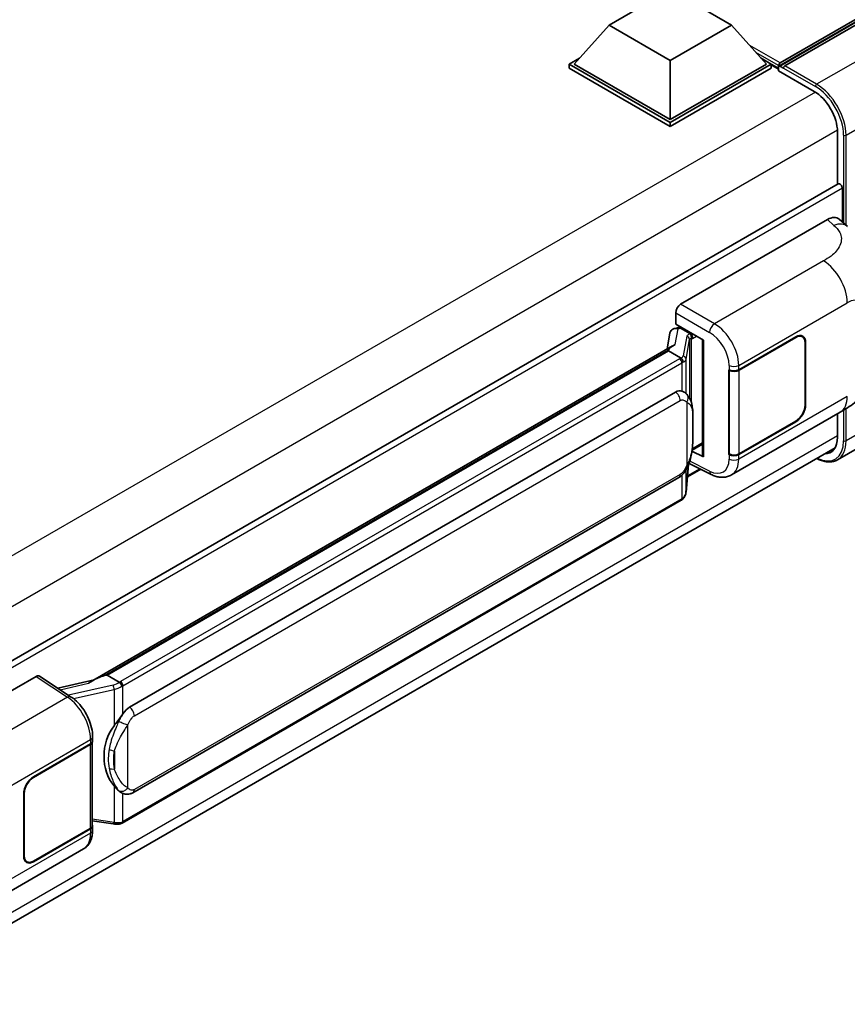
# Model space of a CAD drawing. Units: millimetres. Extents: x 0 to 11409, y 0 to 1405.
# Drawn here: x 1395 to 1491, y 241 to 354 of the extents above; entities that cross this region are included whole.
import ezdxf

# ---------------------------------------------------------------- set-up
doc = ezdxf.new("R2010")
doc.units = ezdxf.units.MM
doc.header["$LTSCALE"] = 4
doc.layers.add('Visible (ISO)', color=7, linetype='Continuous', lineweight=35)
doc.layers.add('Visible Narrow (ISO)', color=7, linetype='Continuous', lineweight=25)

msp = doc.modelspace()

# ---------------------------------------------------------------- linework, layer by layer
at = {"layer": 'Visible (ISO)'}
for p, q in [((1463.0799, 353.8508), (1470.151, 357.9333)), ((1470.151, 357.9333), (1477.222, 353.8508)), ((1482.8223, 349.4744), (1491.7036, 354.602)), ((1463.0799, 353.8508), (1459.0635, 349.3438)), ((1470.151, 349.7683), (1463.0799, 353.8508)), ((1477.222, 353.8508), (1470.151, 349.7683)), ((1477.222, 353.8508), (1481.2384, 349.3438)), ((1482.694, 349.1087), (1491.745, 354.3343)), ((1492.2693, 354.2754), (1483.3597, 349.1315)), ((1458.4978, 349.3438), (1459.663, 350.0164)), ((1458.4978, 348.8865), (1458.4978, 349.3438)), ((1470.151, 342.6158), (1458.4978, 349.3438)), ((1470.151, 342.9424), (1459.0635, 349.3438)), ((1470.151, 349.7683), (1470.151, 342.9424)), ((1481.2384, 349.3438), (1470.151, 342.9424)), ((1481.8041, 349.3438), (1470.151, 342.6158)), ((1480.6389, 350.0164), (1481.8041, 349.3438)), ((1481.8041, 348.8865), (1481.8041, 349.3438)), ((1482.6526, 348.7512), (1481.8041, 349.2411)), ((1482.6526, 348.8865), (1482.6526, 349.1805)), ((1482.6526, 348.5599), (1482.6526, 349.0172)), ((1483.2183, 348.8539), (1482.794, 349.0988)), ((1470.151, 342.1586), (1458.4978, 348.8865)), ((1481.8041, 348.8865), (1470.151, 342.1586)), ((1482.6526, 348.5599), (1486.7538, 346.1921)), ((1483.2183, 348.8865), (1483.2183, 348.8539)), ((1470.151, 342.1586), (1470.151, 342.6158)), ((1489.4408, 341.538), (1489.4408, 335.468)), ((1489.5237, 335.5158), (1378.1473, 271.2126)), ((1490.0065, 331.1066), (1490.0065, 335.0061)), ((1471.3386, 321.6153), (1488.2892, 331.4018)), ((1489.6537, 331.4263), (1490.5831, 330.5842)), ((1470.7732, 319.3293), (1470.7732, 320.6361)), ((1470.1097, 318.3041), (1469.7765, 316.4357)), ((1470.5884, 318.8072), (1471.0155, 318.9058)), ((1470.7732, 319.3293), (1473.9931, 317.4703)), ((1470.9651, 318.8942), (1471.246, 319.0564)), ((1471.3446, 318.8427), (1472.4759, 318.1895)), ((1473.876, 317.538), (1473.876, 304.1593)), ((1473.9931, 317.4703), (1473.9931, 304.0041)), ((1478.0521, 314.0604), (1484.6325, 317.8596)), ((1478.0847, 314.0139), (1484.6325, 317.7943)), ((1485.3925, 317.8696), (1485.1427, 318.0138)), ((1485.7073, 317.1738), (1485.7073, 309.9886)), ((1485.7639, 317.2064), (1485.7639, 310.0213)), ((1403.5124, 278.1782), (1470.4185, 316.8064)), ((1469.9304, 316.2299), (1405.1481, 278.8278)), ((1469.9304, 316.2299), (1469.951, 316.3491)), ((1471.3347, 315.4191), (1469.9304, 316.2299)), ((1476.9203, 314.0602), (1476.9408, 314.0492)), ((1476.9203, 304.2623), (1476.9203, 314.0602)), ((1476.9533, 314.0139), (1476.9801, 314.0294)), ((1476.9533, 304.3466), (1476.9533, 314.0139)), ((1407.7361, 275.1128), (1470.7365, 311.4861)), ((1471.6826, 311.5163), (1471.6675, 311.525)), ((1477.2005, 301.915), (1489.7496, 309.1603)), ((1484.6325, 308.0617), (1478.0521, 304.2625)), ((1484.6325, 308.127), (1478.0847, 304.3466)), ((1498.3462, 308.8037), (1489.4367, 303.6598)), ((1489.4408, 308.982), (1489.4408, 306.2654)), ((1377.9071, 240.8171), (1489.1621, 305.0502)), ((1473.9931, 304.0041), (1472.6523, 304.6737)), ((1472.6644, 304.7695), (1472.6809, 304.7848)), ((1472.6731, 304.7775), (1473.876, 305.472)), ((1477.0127, 304.3156), (1476.9203, 304.2623)), ((1476.9408, 304.2513), (1476.9203, 304.2623)), ((1471.9626, 299.9033), (1472.2566, 303.1097)), ((1473.6679, 302.5758), (1472.126, 301.6856)), ((1472.3145, 303.2517), (1474.8689, 301.976)), ((1408.1361, 265.2425), (1471.1365, 301.6158)), ((1471.4157, 298.9893), (1406.8911, 261.736)), ((1380.001, 268.8815), (1396.9516, 278.668)), ((1397.3651, 278.6992), (1401.0168, 276.2858)), ((1404.8444, 278.7598), (1405.1481, 278.8278)), ((1405.1481, 278.8278), (1406.5524, 278.017)), ((1403.6671, 278.2674), (1399.4563, 277.3171)), ((1403.4832, 271.1994), (1403.4832, 271.7023)), ((1396.6684, 267.0736), (1403.2489, 270.8728)), ((1396.6684, 267.0082), (1403.2162, 270.7886)), ((1403.4506, 271.0688), (1403.4506, 261.4479)), ((1395.5371, 257.9288), (1395.5371, 265.114)), ((1395.5936, 257.9615), (1395.5936, 265.1466)), ((1406.7899, 265.2519), (1406.7748, 265.2606)), ((1403.4506, 261.9984), (1405.8689, 261.6479)), ((1403.4832, 260.8985), (1403.4832, 261.4014)), ((1403.2162, 261.1213), (1396.6684, 257.3409)), ((1403.2489, 261.0748), (1396.6684, 257.2756)), ((1389.8945, 251.5089), (1402.4436, 258.7541)), ((1395.9084, 257.2656), (1395.6586, 257.4099))]:
    msp.add_line(p, q, dxfattribs=at)
for centre, major_axis, ratio, start_param, end_param in [((1482.8223, 349.2784), (0.12, 0.2078), 0.57735027, 0.78539816, 2.35619449), ((1482.794, 348.9355), (-0.1, 0.1732), 0.57735027, 5.49778714, 7.06858347), ((1483.3597, 348.9682), (-0.1, -0.1732), 0.57735027, 3.92699082, 5.49778714), ((1486.7538, 343.0894), (1.9, -3.2909), 0.57735027, 0.78539816, 2.35619449), ((1489.7237, 335.1694), (-0.2, 0.3464), 0.57735027, 3.92699081, 6.28318531), ((1488.2777, 329.4344), (1.2479, 2.0869), 0.57333637, 6.16912861, 7.08294563), ((1471.3393, 320.9621), (-0.4, -0.6928), 0.5780539, 3.9275998, 5.49717816), ((1470.9626, 318.5298), (-0.7892, -0.5696), 0.60953579, 5.67908615, 5.72119938), ((1470.8776, 318.0529), (-0.606, 0.5762), 0.8492429, 5.1814121, 6.75220843), ((1471.2615, 318.1416), (-0.2951, 0.749), 0.65380937, 5.5951678, 6.18580465), ((1472.4344, 317.8389), (0.1475, -0.3745), 0.65380937, 0.88277882, 2.45357514), ((1484.6325, 316.5532), (0.76, 1.3164), 0.57735027, 5.49778714, 7.06858347), ((1484.6325, 316.5532), (0.8, 1.3856), 0.57735027, 5.49778714, 7.06858347), ((1473.8852, 316.9604), (-3.9345, -0.6787), 0.21633748, 5.61025527, 6.20624454), ((1477.4864, 314.387), (0.8, 0), 0.57735027, 3.9618974, 5.49778714), ((1477.519, 314.3405), (-0.8, 0), 0.57735027, 0.78539816, 2.35619449), ((1470.7365, 306.5708), (-0.6121, -5.0596), 0.40142867, 3.06684122, 3.43431766), ((1484.6325, 309.3681), (0.8, 1.3856), 0.57735027, 3.92699082, 5.49778714), ((1484.6325, 309.3681), (-0.76, -1.3164), 0.57735027, 0.78539816, 2.35619449), ((1486.7538, 307.8167), (1.9, -3.2909), 0.57735027, 5.95730225, 7.06858347), ((1472.4344, 305.1016), (0.2383, -0.3236), 0.48800029, 0.05438476, 0.7310134), ((1474.276, 304.1674), (0.3999, 0.0117), 0.55686057, 3.12531633, 3.9107145), ((1477.4864, 304.5891), (-0.8, 0), 0.57735027, 0.82030475, 2.35619449), ((1477.519, 304.6732), (0.8, 0), 0.57735027, 3.92699082, 5.49778714), ((1396.9509, 278.014), (0.4005, 0.6937), 0.5766475, 6.24832118, 7.06797448), ((1401.6458, 275.2529), (3.8497, 3.4203), 0.24152145, 0.41117356, 1.00716283), ((1407.7361, 270.1975), (-0.6121, -5.0596), 0.40142867, 3.43431766, 3.80179411), ((1408.7663, 269.6027), (-0.3662, -4.9091), 0.80430597, 4.02238856, 5.58737002), ((1402.6506, 271.1152), (0.8, 0), 0.57735027, 5.49778714, 6.15636264), ((1402.6832, 271.1994), (0.8, 0), 0.57735027, 5.49778714, 6.28318531), ((1396.6684, 265.7672), (-0.8, -1.3856), 0.57735027, 3.92699082, 5.49778714), ((1396.6684, 265.7672), (0.76, 1.3164), 0.57735027, 0.78539816, 2.35619449), ((1402.6506, 261.4479), (0.8, 0), 0.57735027, 5.49778714, 6.28318531), ((1402.6832, 261.4014), (0.8, 0), 0.57735027, 5.49778714, 6.56987888), ((1396.6684, 258.582), (-0.8, -1.3856), 0.57735027, 5.49778714, 7.06858347), ((1396.6684, 258.582), (-0.76, -1.3164), 0.57735027, 5.49778714, 7.06858347)]:
    msp.add_ellipse(centre, major_axis=major_axis, ratio=ratio, start_param=start_param, end_param=end_param, dxfattribs=at)
for points, knots in [([(1494.0874, 316.6735), (1494.0874, 316.0917), (1494.0772, 315.4435), (1493.9559, 314.4419), (1493.8913, 314.0623), (1493.7416, 313.4644), (1493.6781, 313.2492), (1493.5206, 312.8136), (1493.4245, 312.5903), (1493.1697, 312.1045), (1492.998, 311.842), (1492.6476, 311.3926), (1492.4681, 311.195), (1492.0015, 310.7306), (1491.7095, 310.4824), (1490.8823, 309.8386), (1490.294, 309.4746), (1489.7496, 309.1603)], [0, 0, 0, 0, 0.26907114, 0.26907114, 0.43224894, 0.43224894, 0.52213259, 0.52213259, 0.61371232, 0.61371232, 0.72841245, 0.72841245, 0.83295305, 0.83295305, 0.995563, 0.995563, 1.28301074, 1.28301074, 1.28301074, 1.28301074]), ([(1471.609, 314.9198), (1471.6091, 314.9206), (1471.6092, 314.9214), (1471.6136, 314.9663), (1471.6106, 315.0134), (1471.5899, 315.1107), (1471.5718, 315.16), (1471.5224, 315.2522), (1471.4918, 315.2943), (1471.422, 315.3655), (1471.3836, 315.3942), (1471.3436, 315.4143)], [-0.0778087689, -0.0778087689, -0.0778087689, -0.0778087689, -0.0774791395, -0.0774791395, -0.0585788033, -0.0585788033, -0.0389062325, -0.0389062325, -0.0193765361, -0.0193765361, 0, 0, 0, 0]), ([(1472.0806, 311.1971), (1472.0595, 311.2194), (1472.0375, 311.2418), (1471.9915, 311.2861), (1471.9675, 311.3082), (1471.9173, 311.3518), (1471.8911, 311.3734), (1471.8362, 311.4159), (1471.8074, 311.4367), (1471.7472, 311.4774), (1471.7157, 311.4972), (1471.6826, 311.5163)], [-0.1703054541, -0.1703054541, -0.1703054541, -0.1703054541, -0.1584465752, -0.1584465752, -0.1465876964, -0.1465876964, -0.1347288175, -0.1347288175, -0.1228699387, -0.1228699387, -0.1110110598, -0.1110110598, -0.1110110598, -0.1110110598]), ([(1472.7632, 308.6485), (1472.7607, 308.8177), (1472.7565, 308.9843), (1472.74, 309.3154), (1472.7278, 309.4798), (1472.6882, 309.8102), (1472.6609, 309.9761), (1472.5776, 310.3154), (1472.5219, 310.489), (1472.3548, 310.843), (1472.2423, 311.0256), (1472.0806, 311.1971)], [-0.42564821, -0.42564821, -0.42564821, -0.42564821, -0.340518568, -0.340518568, -0.255388926, -0.255388926, -0.170259284, -0.170259284, -0.085129642, -0.085129642, 0, 0, 0, 0]), ([(1472.7632, 306.5528), (1472.765, 306.706), (1472.7665, 306.857), (1472.7687, 307.1539), (1472.7694, 307.2998), (1472.7701, 307.5858), (1472.7701, 307.726), (1472.7694, 308.0004), (1472.7686, 308.1346), (1472.7665, 308.3966), (1472.765, 308.5244), (1472.7632, 308.6485)], [-0.318622721, -0.318622721, -0.318622721, -0.318622721, -0.254898176, -0.254898176, -0.191173632, -0.191173632, -0.127449088, -0.127449088, -0.063724544, -0.063724544, 0, 0, 0, 0]), ([(1472.2277, 303.0442), (1472.3455, 303.3051), (1472.4264, 303.5603), (1472.5538, 304.0599), (1472.599, 304.3031), (1472.6687, 304.7792), (1472.6932, 305.0126), (1472.7293, 305.4703), (1472.7409, 305.6946), (1472.7566, 306.1323), (1472.7608, 306.3458), (1472.7632, 306.5528)], [-0.425024641, -0.425024641, -0.425024641, -0.425024641, -0.340019712, -0.340019712, -0.255014784, -0.255014784, -0.170009856, -0.170009856, -0.085004928, -0.085004928, 0, 0, 0, 0]), ([(1489.4367, 303.6598), (1489.3005, 303.5812), (1489.1537, 303.5213), (1488.8447, 303.4404), (1488.6825, 303.4195), (1488.3486, 303.4158), (1488.1767, 303.433), (1487.8276, 303.5036), (1487.6503, 303.557), (1487.3298, 303.6834), (1487.1868, 303.7504), (1487.0443, 303.8275)], [2.35619449, 2.35619449, 2.35619449, 2.35619449, 2.513274123, 2.513274123, 2.670353756, 2.670353756, 2.827433388, 2.827433388, 2.984513021, 2.984513021, 3.110002937, 3.110002937, 3.110002937, 3.110002937]), ([(1471.1365, 301.6158), (1471.2743, 301.6954), (1471.3893, 301.792), (1471.5819, 301.9834), (1471.6618, 302.0807), (1471.8061, 302.2751), (1471.8693, 302.3715), (1471.9849, 302.5623), (1472.0376, 302.6574), (1472.1356, 302.8468), (1472.181, 302.9411), (1472.2248, 303.0377), (1472.2263, 303.041), (1472.2277, 303.0442)], [-0.170496085, -0.170496085, -0.170496085, -0.170496085, -0.1375677, -0.1375677, -0.103468483, -0.103468483, -0.069369266, -0.069369266, -0.035270049, -0.035270049, -0.001170832, -0.001170832, 0, 0, 0, 0]), ([(1477.2005, 301.915), (1477.0596, 301.8337), (1476.9086, 301.7704), (1476.5973, 301.6819), (1476.4371, 301.6567), (1476.1161, 301.6406), (1475.9553, 301.6498), (1475.6371, 301.6975), (1475.4797, 301.736), (1475.1702, 301.838), (1475.018, 301.9015), (1474.8689, 301.976)], [0.785398163, 0.785398163, 0.785398163, 0.785398163, 0.935496479, 0.935496479, 1.085594795, 1.085594795, 1.23569311, 1.23569311, 1.385791426, 1.385791426, 1.535889742, 1.535889742, 1.535889742, 1.535889742]), ([(1471.4157, 298.9893), (1471.4256, 298.995), (1471.4353, 299.0008), (1471.4547, 299.0125), (1471.4643, 299.0185), (1471.4834, 299.0307), (1471.4929, 299.037), (1471.5116, 299.0496), (1471.5209, 299.056), (1471.5392, 299.069), (1471.5483, 299.0757), (1471.5573, 299.0824)], [4.71238898, 4.71238898, 4.71238898, 4.71238898, 4.738118847, 4.738118847, 4.763848714, 4.763848714, 4.789578581, 4.789578581, 4.815308448, 4.815308448, 4.841038315, 4.841038315, 4.841038315, 4.841038315]), ([(1471.609, 299.2431), (1471.6091, 299.2424), (1471.6092, 299.2418), (1471.6136, 299.2038), (1471.6106, 299.1703), (1471.5915, 299.1173), (1471.5769, 299.0971), (1471.5573, 299.0824)], [-0.0003297628, -0.0003297628, -0.0003297628, -0.0003297628, 0, 0, 0.0189079865, 0.0189079865, 0.0357441925, 0.0357441925, 0.0357441925, 0.0357441925]), ([(1471.5725, 299.096), (1471.6152, 299.1411), (1471.6552, 299.1882), (1471.7292, 299.2863), (1471.7631, 299.3373), (1471.8242, 299.4426), (1471.8513, 299.497), (1471.8976, 299.6089), (1471.9169, 299.6663), (1471.9466, 299.7834), (1471.9571, 299.8431), (1471.9626, 299.9033)], [-1.489339836, -1.489339836, -1.489339836, -1.489339836, -1.362514136, -1.362514136, -1.235688435, -1.235688435, -1.108862734, -1.108862734, -0.982037034, -0.982037034, -0.855211333, -0.855211333, -0.855211333, -0.855211333]), ([(1406.8515, 277.5321), (1406.8514, 277.5327), (1406.8513, 277.5334), (1406.8453, 277.5723), (1406.8336, 277.6143), (1406.7988, 277.7035), (1406.7757, 277.75), (1406.7216, 277.8394), (1406.691, 277.8815), (1406.6265, 277.9558), (1406.5932, 277.9874), (1406.5605, 278.0117)], [-0.0003297628, -0.0003297628, -0.0003297628, -0.0003297628, 0, 0, 0.0189079865, 0.0189079865, 0.0385885202, 0.0385885202, 0.0581261217, 0.0581261217, 0.0775105008, 0.0775105008, 0.0775105008, 0.0775105008]), ([(1403.4832, 271.7023), (1403.4832, 272.0383), (1403.4404, 272.3849), (1403.2817, 273.0817), (1403.1656, 273.4319), (1402.871, 274.1138), (1402.6926, 274.4455), (1402.2856, 275.0671), (1402.0572, 275.357), (1401.5629, 275.8736), (1401.2972, 276.1004), (1401.0168, 276.2858)], [0, 0, 0, 0, 0.30717795, 0.30717795, 0.6143559, 0.6143559, 0.92153385, 0.92153385, 1.22871179, 1.22871179, 1.53588974, 1.53588974, 1.53588974, 1.53588974]), ([(1405.9542, 272.9547), (1406.0964, 273.1377), (1406.2485, 273.3394), (1406.5973, 273.8104), (1406.7959, 274.0829), (1406.974, 274.3446)], [0.251927497, 0.251927497, 0.251927497, 0.251927497, 0.346143771, 0.346143771, 0.465492697, 0.465492697, 0.465492697, 0.465492697]), ([(1406.775, 265.2606), (1406.6535, 265.3308), (1406.5272, 265.4286), (1406.2485, 265.6848), (1406.0964, 265.8521), (1405.9542, 266.0236)], [1.13986773, 1.13986773, 1.13986773, 1.13986773, 1.216302642, 1.216302642, 1.310518917, 1.310518917, 1.310518917, 1.310518917]), ([(1406.7899, 265.2519), (1406.8519, 265.2161), (1406.9193, 265.1829), (1407.0674, 265.1253), (1407.1482, 265.1011), (1407.324, 265.0681), (1407.4198, 265.0594), (1407.622, 265.0665), (1407.728, 265.0824), (1407.939, 265.1434), (1408.0431, 265.1889), (1408.1361, 265.2425)], [-0.11101106, -0.11101106, -0.11101106, -0.11101106, -0.088808848, -0.088808848, -0.066606636, -0.066606636, -0.044404424, -0.044404424, -0.022202212, -0.022202212, 0, 0, 0, 0]), ([(1405.8689, 261.6479), (1405.9272, 261.6394), (1405.9855, 261.6325), (1406.101, 261.6219), (1406.1584, 261.6182), (1406.2717, 261.6142), (1406.3277, 261.6139), (1406.4377, 261.6167), (1406.4917, 261.6198), (1406.5976, 261.6299), (1406.6494, 261.6369), (1406.7, 261.6459)], [0.855211333, 0.855211333, 0.855211333, 0.855211333, 0.984372553, 0.984372553, 1.113533773, 1.113533773, 1.242694993, 1.242694993, 1.371856212, 1.371856212, 1.501017432, 1.501017432, 1.501017432, 1.501017432]), ([(1406.8515, 261.8553), (1406.8514, 261.8546), (1406.8513, 261.8538), (1406.8453, 261.8098), (1406.8336, 261.7712), (1406.7988, 261.7059), (1406.7757, 261.6804), (1406.7334, 261.655), (1406.7171, 261.6489), (1406.7, 261.6459)], [-0.0778087689, -0.0778087689, -0.0778087689, -0.0778087689, -0.0774791395, -0.0774791395, -0.0585788033, -0.0585788033, -0.0389062325, -0.0389062325, -0.0279382932, -0.0279382932, -0.0279382932, -0.0279382932]), ([(1406.7325, 261.6558), (1406.7434, 261.6606), (1406.7543, 261.6655), (1406.7759, 261.6756), (1406.7866, 261.6807), (1406.8079, 261.6912), (1406.8185, 261.6965), (1406.8395, 261.7075), (1406.85, 261.713), (1406.8707, 261.7243), (1406.8809, 261.7301), (1406.8911, 261.736)], [4.579355382, 4.579355382, 4.579355382, 4.579355382, 4.605962102, 4.605962102, 4.632568821, 4.632568821, 4.659175541, 4.659175541, 4.685782261, 4.685782261, 4.71238898, 4.71238898, 4.71238898, 4.71238898]), ([(1402.4436, 258.7541), (1402.5896, 258.8384), (1402.7231, 258.9434), (1402.9559, 259.1827), (1403.0553, 259.3166), (1403.2201, 259.6017), (1403.2858, 259.7527), (1403.3878, 260.0653), (1403.4243, 260.2269), (1403.472, 260.5576), (1403.4832, 260.7267), (1403.4832, 260.8985)], [-0.785398163, -0.785398163, -0.785398163, -0.785398163, -0.628318531, -0.628318531, -0.471238898, -0.471238898, -0.314159265, -0.314159265, -0.157079633, -0.157079633, 0, 0, 0, 0])]:
    msp.add_open_spline(points, degree=3, knots=knots, dxfattribs=at)
for points in [[(1471.3436, 315.4143), (1471.3404, 315.4159), (1471.3374, 315.4176), (1471.3347, 315.4191)], [(1471.4986, 311.5979), (1471.5626, 311.5778), (1471.6187, 311.5532), (1471.6677, 311.5249)], [(1406.5524, 278.017), (1406.5551, 278.0155), (1406.5579, 278.0137), (1406.5605, 278.0117)]]:
    msp.add_open_spline(points, degree=3, dxfattribs=at)
at = {"layer": 'Visible Narrow (ISO)'}
for p, q in [((1482.794, 349.0988), (1491.845, 354.3244)), ((1482.8223, 349.4744), (1479.3201, 351.4964)), ((1495.9462, 352.1525), (1487.0367, 347.0086)), ((1482.6526, 349.1805), (1480.0395, 350.6891)), ((1482.6526, 348.8865), (1480.579, 350.0837)), ((1487.0367, 347.0086), (1483.3597, 349.1315)), ((1483.2183, 348.8865), (1486.8953, 346.7636)), ((1486.8917, 346.1084), (1375.3105, 281.6869)), ((1490.4308, 341.1298), (1499.3403, 346.2737)), ((1489.4373, 341.6993), (1377.9731, 277.3454)), ((1490.1479, 341.1298), (1490.1479, 330.9784)), ((1490.4308, 330.7222), (1490.4308, 341.1298)), ((1490.0065, 335.0061), (1378.5165, 270.6373)), ((1488.2892, 331.4018), (1489.0309, 330.7298)), ((1487.8483, 326.6352), (1475.2461, 319.3593)), ((1478.0521, 314.5634), (1490.5781, 321.7952)), ((1470.7732, 320.6361), (1474.6807, 318.3801)), ((1475.2461, 319.3593), (1471.3386, 321.6153)), ((1470.7169, 316.9601), (1471.0401, 318.7724)), ((1471.0401, 318.7724), (1471.3446, 318.8427)), ((1471.3446, 318.8427), (1471.4803, 318.9211)), ((1472.6117, 318.2679), (1472.4759, 318.1895)), ((1472.0508, 317.9231), (1471.6455, 315.6512)), ((1471.9633, 315.2753), (1472.3685, 317.5472)), ((1472.3685, 317.5472), (1472.3685, 310.802)), ((1472.4759, 318.1895), (1472.3993, 318.1718)), ((1472.6009, 317.6488), (1472.7173, 317.6756)), ((1472.6009, 310.2174), (1472.6009, 317.6488)), ((1472.7173, 317.6756), (1473.1774, 317.9413)), ((1484.5759, 317.827), (1484.6325, 317.7943)), ((1485.7057, 317.24), (1485.7639, 317.2064)), ((1404.8444, 278.7598), (1469.951, 316.3491)), ((1471.2157, 315.339), (1406.6911, 278.0857)), ((1406.974, 277.5958), (1471.4986, 314.8491)), ((1471.4986, 314.8491), (1471.4986, 311.5979)), ((1471.9633, 311.3116), (1471.9633, 315.2753)), ((1476.9408, 314.5522), (1476.9408, 314.0492)), ((1478.0521, 314.0604), (1478.0521, 314.5634)), ((1478.0847, 304.3466), (1478.0847, 314.0139)), ((1408.3018, 274.133), (1471.3021, 310.5063)), ((1472.0642, 310.3216), (1472.0642, 303.0467)), ((1490.5781, 310.9914), (1478.0521, 303.7595)), ((1499.3403, 311.0011), (1490.4308, 305.8571)), ((1485.7639, 310.0213), (1485.7073, 310.0539)), ((1490.1479, 309.3953), (1490.1479, 305.8571)), ((1490.4308, 305.8571), (1490.4308, 309.5696)), ((1472.7613, 306.5301), (1472.7613, 308.6045)), ((1484.5759, 308.0943), (1484.6325, 308.0617)), ((1489.4408, 306.4287), (1378.0008, 242.0888)), ((1472.7173, 304.9383), (1472.6798, 304.9037)), ((1473.876, 305.6073), (1472.7173, 304.9383)), ((1474.6807, 302.3539), (1472.3995, 303.4932)), ((1476.9408, 304.2513), (1476.9408, 303.7483)), ((1478.0521, 303.7595), (1478.0521, 304.2625)), ((1472.2551, 303.1062), (1471.9633, 299.9237)), ((1471.9633, 299.9237), (1471.9633, 302.5277)), ((1473.5423, 302.6385), (1472.1391, 301.8284)), ((1471.3021, 301.9821), (1408.3018, 265.6088)), ((1471.4986, 301.9007), (1471.4986, 299.1724)), ((1471.4986, 299.1724), (1406.974, 261.9191)), ((1396.9516, 278.668), (1400.5954, 276.2598)), ((1399.7401, 277.1295), (1403.0042, 277.8662)), ((1405.845, 277.6612), (1400.6945, 276.4988)), ((1406.974, 274.3446), (1406.974, 277.5958)), ((1400.5954, 276.2598), (1387.9932, 268.9838)), ((1401.2665, 276.107), (1405.9542, 277.1649)), ((1405.9542, 277.1649), (1405.9542, 272.9547)), ((1407.5396, 265.7934), (1407.5396, 273.0683)), ((1390.7229, 264.1438), (1403.2489, 271.3757)), ((1403.2162, 270.7886), (1403.2162, 261.1213)), ((1403.2489, 271.3757), (1403.2489, 270.8728)), ((1406.01, 270.0656), (1406.01, 267.9912)), ((1396.6684, 267.0082), (1396.6132, 267.0401)), ((1405.9542, 266.0236), (1405.9542, 261.8134)), ((1395.5384, 265.1785), (1395.5936, 265.1466)), ((1406.974, 261.9191), (1406.974, 265.1618)), ((1405.9542, 261.8134), (1403.4506, 262.1763)), ((1403.2489, 260.5719), (1390.7229, 253.34)), ((1403.2489, 261.0748), (1403.2489, 260.5719)), ((1395.5936, 257.9615), (1395.5371, 257.9941)), ((1396.6684, 257.2756), (1396.6103, 257.3092))]:
    msp.add_line(p, q, dxfattribs=at)
for centre, major_axis, ratio, start_param, end_param in [((1487.0367, 346.8453), (0.1, 0.1732), 0.57735027, 0.78539816, 2.35619449), ((1486.8953, 343.0077), (2.3, -3.9837), 0.57735027, 0.78539816, 2.35619449), ((1487.0367, 343.0894), (-2.4, 4.1569), 0.57735027, 3.92699082, 5.49778714), ((1490.2894, 341.2114), (0.2, 0), 0.57735027, 3.92699082, 5.49778714), ((1488.9717, 328.8056), (1.6114, 1.7786), 0.65672952, 0, 0.91381702), ((1487.7496, 323.4282), (-2, 3.4641), 0.57735027, 3.92699082, 5.46288056), ((1490.5781, 319.0958), (1.653, 2.8632), 0.57735027, 5.49778714, 7.06858347), ((1475.2263, 318.7179), (0.4, 0.6928), 0.53637355, 0.78600715, 2.3555855), ((1474.599, 315.8129), (1.6866, -2.7207), 0.59713441, 0.76668294, 2.30257268), ((1475.1446, 316.1507), (-2.086, 3.4139), 0.59324129, 3.91222392, 5.44811366), ((1473.2479, 317.6819), (1.1962, -0.246), 0.39024564, 2.43627197, 3.15185696), ((1471.9695, 317.5633), (0.3938, -0.0702), 0.92189307, 0.1475388, 1.52868309), ((1473.1666, 317.3222), (-0.7971, 0.2286), 0.2955286, 5.58231733, 6.29790232), ((1472.3181, 317.8121), (0.09, -0.3897), 0.71890164, 0.98015947, 2.5509558), ((1470.3672, 315.8289), (-1.2, 0), 0.57735027, 2.35619449, 2.5086304), ((1471.2157, 315.0124), (0.2, -0.3464), 0.57735027, 0.78539816, 2.35619449), ((1470.4485, 315.8923), (1.1962, -0.246), 0.39024564, 5.63445405, 6.29344962), ((1470.3672, 315.5023), (1.6, 0), 0.57735027, 5.49778714, 5.60089302), ((1470.3672, 315.5326), (-1.596, 0.2579), 0.43824712, 2.52999888, 3.14247799), ((1471.5643, 315.2914), (0.3938, -0.0702), 0.92189307, 0.1475388, 1.52868309), ((1477.4864, 314.89), (0.8, 0), 0.57735027, 3.9618974, 5.49778714), ((1470.7365, 310.8329), (0.4, -0.6928), 0.57735027, 0.78539816, 2.35619449), ((1471.4986, 310.6482), (0.582, 0.5488), 0.80454456, 4.94896384, 6.28318531), ((1487.7496, 312.6244), (2, -3.4641), 0.57735027, 0, 0.78539816), ((1471.9633, 308.6368), (0.7999, 0.0118), 0.69418244, 6.20397498, 6.28318531), ((1471.9633, 306.5623), (0.7999, -0.0095), 0.44716568, 6.21946524, 6.28318531), ((1486.8953, 307.7351), (2.3, -3.9837), 0.57735027, 5.56327504, 7.06858347), ((1487.0367, 307.8167), (2.4, -4.1569), 0.57735027, 0, 0.78539816), ((1490.2894, 305.9388), (0.2, 0), 0.57735027, 3.92699082, 5.49778714), ((1474.599, 305.0091), (1.6866, -2.7207), 0.59713441, 5.5139785, 7.04986825), ((1477.4864, 304.0861), (-0.8, 0), 0.57735027, 0.82030475, 2.35619449), ((1475.1446, 305.3469), (-2.086, 3.4139), 0.59324129, 3.12682576, 3.91222392), ((1471.4986, 303.3733), (0.7291, -0.3292), 0.13919307, 5.66073721, 6.28318531), ((1475.2263, 302.6917), (-0.3574, -0.7157), 0.5766475, 5.463532, 6.28318531), ((1470.7365, 302.3086), (0.4, -0.6928), 0.57735027, 0, 0.78539816), ((1471.2157, 299.3357), (0.2, -0.3464), 0.57735027, 0, 0.78539816), ((1470.3672, 299.8256), (-1.6, 0), 0.57735027, 2.35619449, 2.45930037), ((1470.3672, 299.7953), (1.5767, 0.3972), 0.68484185, 5.43004551, 6.04252462), ((1471.5643, 299.9399), (0.3983, -0.0365), 0.66690795, 0, 0.07651115), ((1405.7613, 278.5452), (-1.1615, -0.4276), 0.70556137, 1.38645418, 2.04544975), ((1405.9263, 277.3953), (0.0881, -0.3902), 0.07194267, 3.94650419, 5.32764848), ((1405.8426, 278.2793), (1.5767, 0.3972), 0.68484185, 4.61135463, 5.22383374), ((1405.8426, 278.5756), (-1.2, 0), 0.57735027, 2.20375859, 2.35619449), ((1406.6911, 277.7591), (0.2, -0.3464), 0.57735027, 0.78539816, 2.35619449), ((1405.8426, 278.249), (1.6, 0), 0.57735027, 5.39468126, 5.49778714), ((1400.5757, 275.6184), (0.4411, 0.6674), 0.5766475, 0, 0.81965331), ((1400.4995, 273.0543), (1.9183, -3.5109), 0.56100804, 0.79860416, 2.3344939), ((1407.7361, 274.4596), (0.4, -0.6928), 0.57735027, 0.78539816, 2.35619449), ((1406.974, 273.3949), (0.7291, -0.3292), 0.13919307, 4.08994088, 5.66073721), ((1402.6832, 271.7023), (0.8, 0), 0.57735027, 5.49778714, 6.28318531), ((1405.9542, 270.5264), (0.7865, -0.1463), 0.56203751, 4.02622381, 4.88718922), ((1405.9542, 268.4519), (0.7861, 0.1485), 0.5793106, 3.81307618, 4.67404159), ((1406.974, 266.12), (-0.582, -0.5488), 0.80454456, 0.23657486, 1.80737118), ((1407.7361, 265.9354), (0.4, -0.6928), 0.57735027, 0, 0.78539816), ((1405.9263, 262.0438), (-0.0574, -0.3959), 0.18304246, 0, 0.97643306), ((1405.8426, 262.542), (-1.596, 0.2579), 0.43824712, 1.71130801, 2.32378712), ((1405.8426, 262.5723), (-1.6, 0), 0.57735027, 2.25308861, 2.35619449), ((1406.6911, 262.0824), (0.2, -0.3464), 0.57735027, 0, 0.78539816), ((1400.4995, 262.2505), (1.9183, -3.5109), 0.56100804, 0.01320599, 0.79860416), ((1402.6832, 260.8985), (0.8, 0), 0.57735027, 5.49778714, 6.28318531)]:
    msp.add_ellipse(centre, major_axis=major_axis, ratio=ratio, start_param=start_param, end_param=end_param, dxfattribs=at)
for points, knots in [([(1489.0309, 330.7298), (1489.2845, 330.5), (1489.5552, 330.2379), (1489.7195, 329.9218), (1489.9499, 329.4785), (1489.9582, 328.9326), (1489.7218, 328.4078), (1489.5159, 327.9509), (1489.1338, 327.524), (1488.7055, 327.1916), (1488.4169, 326.9676), (1488.1122, 326.7876), (1487.8483, 326.6352)], [0, 0, 0, 0, 0.22498324, 0.22498324, 0.22498324, 0.54043573, 0.54043573, 0.54043573, 0.81501171, 0.81501171, 0.81501171, 1, 1, 1, 1]), ([(1471.3021, 310.5063), (1471.3617, 310.5407), (1471.4215, 310.5621), (1471.6301, 310.5991), (1471.7595, 310.5531), (1471.9423, 310.4386), (1472.0063, 310.3831), (1472.0642, 310.3216)], [0, 0, 0, 0, 0.031575695, 0.031575695, 0.116947855, 0.116947855, 0.170305454, 0.170305454, 0.170305454, 0.170305454]), ([(1472.0642, 310.3216), (1472.4002, 310.1488), (1472.5436, 309.9116), (1472.7287, 309.343), (1472.7521, 309.0003), (1472.7613, 308.6045)], [0, 0, 0, 0, 0.2061269, 0.2061269, 0.42564821, 0.42564821, 0.42564821, 0.42564821]), ([(1472.7613, 308.6045), (1472.7661, 308.2834), (1472.7683, 307.9367), (1472.7678, 307.2394), (1472.7656, 306.891), (1472.7613, 306.5301)], [0, 0, 0, 0, 0.167312443, 0.167312443, 0.318622721, 0.318622721, 0.318622721, 0.318622721]), ([(1472.7613, 306.5301), (1472.7567, 306.2567), (1472.748, 305.972), (1472.7066, 305.3284), (1472.6695, 304.9663), (1472.5454, 304.2822), (1472.4662, 303.9601), (1472.2708, 303.4389), (1472.1799, 303.2397), (1472.0642, 303.0467)], [0, 0, 0, 0, 0.109280085, 0.109280085, 0.240591253, 0.240591253, 0.354088722, 0.354088722, 0.425024641, 0.425024641, 0.425024641, 0.425024641]), ([(1472.0642, 303.0467), (1472.0179, 302.9441), (1471.9681, 302.8417), (1471.8608, 302.6407), (1471.8035, 302.5425), (1471.7407, 302.4475), (1471.6687, 302.3385), (1471.5895, 302.2337), (1471.4399, 302.0793), (1471.3707, 302.0216), (1471.3021, 301.9821)], [0, 0, 0, 0, 0.042624021, 0.042624021, 0.085248042, 0.085248042, 0.085248042, 0.134155965, 0.134155965, 0.170496085, 0.170496085, 0.170496085, 0.170496085]), ([(1406.974, 274.3446), (1406.9628, 274.3282), (1406.9519, 274.3119), (1406.9412, 274.2957), (1406.8496, 274.1571), (1406.7721, 274.0233), (1406.6313, 273.7599), (1406.5687, 273.6307), (1406.5116, 273.5044)], [-0.0902431044, -0.0902431044, -0.0902431044, -0.0902431044, -0.0852480424, -0.0852480424, -0.0852480424, -0.0426240212, -0.0426240212, 0, 0, 0, 0]), ([(1407.5396, 273.0683), (1407.586, 273.1709), (1407.6358, 273.2734), (1407.7431, 273.4743), (1407.8004, 273.5725), (1407.8632, 273.6675), (1407.9352, 273.7765), (1408.0144, 273.8813), (1408.1639, 274.0357), (1408.2332, 274.0934), (1408.3018, 274.133)], [0, 0, 0, 0, 0.042624021, 0.042624021, 0.085248042, 0.085248042, 0.085248042, 0.134155965, 0.134155965, 0.170496085, 0.170496085, 0.170496085, 0.170496085]), ([(1406.5116, 273.5044), (1406.4167, 273.2941), (1406.3285, 273.0938), (1406.113, 272.5892), (1405.9947, 272.2963), (1405.7663, 271.6833), (1405.6601, 271.3651), (1405.4987, 270.7905), (1405.4381, 270.5328), (1405.3923, 270.2771)], [-0.425024641, -0.425024641, -0.425024641, -0.425024641, -0.354088722, -0.354088722, -0.240591253, -0.240591253, -0.109280085, -0.109280085, 0, 0, 0, 0]), ([(1406.01, 270.0656), (1406.0761, 270.3035), (1406.1633, 270.5429), (1406.3937, 271.0774), (1406.5445, 271.3738), (1406.8627, 271.9459), (1407.0256, 272.2197), (1407.3102, 272.6894), (1407.424, 272.8753), (1407.5396, 273.0683)], [0, 0, 0, 0, 0.109280085, 0.109280085, 0.240591253, 0.240591253, 0.354088722, 0.354088722, 0.425024641, 0.425024641, 0.425024641, 0.425024641]), ([(1405.3923, 270.2771), (1405.3288, 269.9229), (1405.296, 269.5674), (1405.2894, 268.824), (1405.322, 268.4354), (1405.3923, 268.0524)], [-0.318622721, -0.318622721, -0.318622721, -0.318622721, -0.167312443, -0.167312443, 0, 0, 0, 0]), ([(1406.01, 267.9912), (1405.9425, 268.3485), (1405.9111, 268.7121), (1405.9174, 269.4061), (1405.949, 269.7375), (1406.01, 270.0656)], [0, 0, 0, 0, 0.167312443, 0.167312443, 0.318622721, 0.318622721, 0.318622721, 0.318622721]), ([(1405.3923, 268.0524), (1405.4844, 267.5499), (1405.6347, 267.0566), (1406.0134, 266.1754), (1406.2358, 265.7692), (1406.5116, 265.4767)], [-0.42564821, -0.42564821, -0.42564821, -0.42564821, -0.2061269, -0.2061269, 0, 0, 0, 0]), ([(1407.5396, 265.7934), (1407.2037, 265.9663), (1406.89, 266.3017), (1406.3596, 267.0698), (1406.1428, 267.5241), (1406.01, 267.9912)], [0, 0, 0, 0, 0.2061269, 0.2061269, 0.42564821, 0.42564821, 0.42564821, 0.42564821]), ([(1406.5116, 265.4767), (1406.583, 265.401), (1406.6637, 265.3302), (1406.7684, 265.2646), (1406.779, 265.2582), (1406.7899, 265.2519)], [-0.1703054541, -0.1703054541, -0.1703054541, -0.1703054541, -0.1169478546, -0.1169478546, -0.1110110598, -0.1110110598, -0.1110110598, -0.1110110598]), ([(1408.3018, 265.6088), (1408.2422, 265.5744), (1408.1824, 265.553), (1407.9738, 265.516), (1407.8444, 265.5619), (1407.6616, 265.6764), (1407.5976, 265.7319), (1407.5396, 265.7934)], [0, 0, 0, 0, 0.031575695, 0.031575695, 0.116947855, 0.116947855, 0.170305454, 0.170305454, 0.170305454, 0.170305454])]:
    msp.add_open_spline(points, degree=3, knots=knots, dxfattribs=at)
msp.add_open_spline([(1471.6827, 311.5163), (1471.627, 311.5486), (1471.5666, 311.5765), (1471.4986, 311.5979)], degree=3, dxfattribs=at)

doc.saveas('drawing.dxf')
